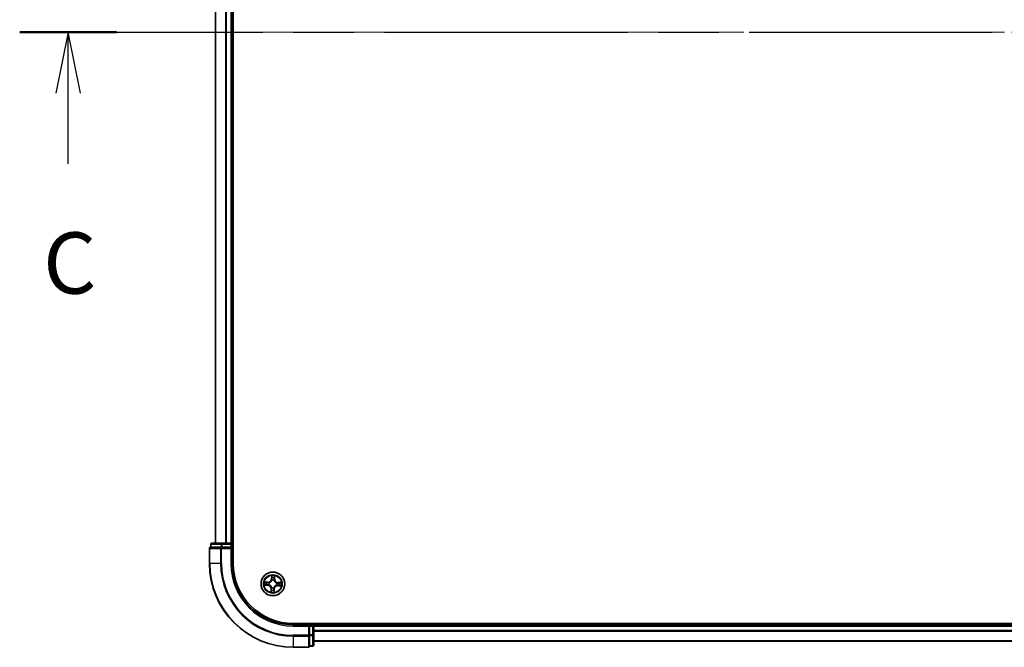
# Model space of a CAD drawing. Units: millimetres. Extents: x 36 to 9676, y 20 to 1706.
# Drawn here: x 1702 to 1943, y 1236 to 1390 of the extents above; entities that cross this region are included whole.
import ezdxf

# ---------------------------------------------------------------- set-up
doc = ezdxf.new("R2010")
doc.units = ezdxf.units.MM
doc.header["$LTSCALE"] = 2.5
doc.linetypes.add('CHAIN', pattern=[0.3543, 0.2362, -0.0295, 0.0591, -0.0295])
for name, color, linetype, lineweight in [('Centerline (ISO)', 131, 'Continuous', 18), ('Section Line (ISO)', 7, 'CHAIN', 25), ('Visible (ISO)', 7, 'Continuous', 35), ('Visible Narrow (ISO)', 7, 'Continuous', 25)]:
    doc.layers.add(name, color=color, linetype=linetype, lineweight=lineweight)
doc.styles.add('Note Text (TK)', font='MS PGothic.ttf')

# ---------------------------------------------------------------- blocks, each defined once
blk = doc.blocks.new('2dTransSection2')
at = {"layer": 'Section Line (ISO)', "linetype": 'CHAIN', "ltscale": 16.795116}
blk.add_line((127.514, 235.794), (214.772, 235.794), dxfattribs=at)
at = {"layer": 'Section Line (ISO)', "linetype": 'Continuous', "lineweight": 50}
blk.add_line((127.514, 235.794), (131.465, 235.794), dxfattribs=at)
at = {"layer": 'Section Line (ISO)', "linetype": 'Continuous'}
for p, q in [((129.49, 235.794), (128.99, 233.294)), ((129.49, 233.294), (129.49, 235.794)), ((129.99, 233.294), (129.49, 235.794)), ((129.49, 230.418), (129.49, 233.294))]:
    blk.add_line(p, q, dxfattribs=at)
at = {"layer": 'Section Line (ISO)', "insert": (128.471, 224.345), "char_height": 2.5, "attachment_point": 7, "style": 'Note Text (TK)'}
blk.add_mtext('C', dxfattribs=at)

msp = doc.modelspace()

# ---------------------------------------------------------------- linework, layer by layer
at = {"layer": 'Centerline (ISO)', "linetype": 'CHAIN', "ltscale": 23.990969}
msp.add_line((1737.442, 1386.7629), (2190.161, 1386.7629), dxfattribs=at)
at = {"layer": 'Visible (ISO)'}
for p, q in [((1754.1015, 1256.7629), (1754.1015, 1516.7629)), ((1749.8015, 1511.7629), (1749.8015, 1261.7629)), ((1753.8015, 1261.7629), (1753.8015, 1511.7629)), ((1748.3015, 1260.4629), (1748.3015, 1256.7629)), ((1748.6015, 1261.4629), (1748.6015, 1260.7629)), ((1748.6728, 1260.7629), (1748.6015, 1260.7629)), ((1748.6728, 1260.7629), (1751.1506, 1260.7629)), ((1751.3793, 1261.7629), (1748.9015, 1261.7629)), ((1751.2404, 1260.7629), (1751.1506, 1260.7629)), ((1751.3793, 1260.7629), (1751.2404, 1260.7629)), ((1753.5015, 1261.7629), (1751.3793, 1261.7629)), ((1751.3793, 1260.7629), (1753.5015, 1260.7629)), ((1753.8015, 1261.7629), (1753.5015, 1261.7629)), ((1753.5015, 1260.4629), (1753.8015, 1260.7629)), ((1753.8015, 1260.7629), (1753.5015, 1260.7629)), ((1754.1015, 1261.7629), (1753.8015, 1261.7629)), ((1753.8015, 1260.7629), (1753.8015, 1261.4629)), ((1753.8015, 1256.7629), (1753.8015, 1260.7629)), ((2158.8015, 1242.0629), (1768.8015, 1242.0629)), ((1772.8015, 1241.7629), (1768.8015, 1241.7629)), ((1772.8015, 1241.7629), (1772.5015, 1241.4629)), ((1773.5015, 1241.7629), (1772.8015, 1241.7629)), ((1772.8015, 1241.4629), (1772.8015, 1241.7629)), ((1772.8015, 1241.4629), (1772.8015, 1239.3407)), ((1773.8015, 1241.7629), (1773.8015, 1242.0629)), ((1773.8015, 1241.4629), (1773.8015, 1241.7629)), ((2153.8015, 1241.7629), (1773.8015, 1241.7629)), ((1773.8015, 1239.3407), (1773.8015, 1241.4629)), ((1772.8015, 1239.2018), (1772.8015, 1239.3407)), ((1772.8015, 1239.1119), (1772.8015, 1239.2018)), ((1772.8015, 1239.1119), (1772.8015, 1236.6341)), ((1773.8015, 1236.8629), (1773.8015, 1239.3407)), ((1772.8015, 1236.5629), (1772.8015, 1236.6341)), ((1772.8015, 1236.5629), (1773.5015, 1236.5629)), ((1773.8015, 1237.7629), (2153.8015, 1237.7629)), ((1768.8015, 1236.2629), (1772.5015, 1236.2629))]:
    msp.add_line(p, q, dxfattribs=at)
msp.add_circle((1763.8015, 1251.7629), 2.9, dxfattribs=at)
for centre, radius, start, end in [((1748.6015, 1260.4629), 0.3, 90, 180), ((1748.9015, 1261.4629), 0.3, 90, 180), ((1753.5015, 1261.4629), 0.3, 0, 90), ((1768.8015, 1256.7629), 20.5, 180, 270), ((1768.8015, 1256.7629), 15, 180, 270), ((1768.8015, 1256.7629), 14.7, 180, 270), ((1773.5015, 1241.4629), 0.3, 0, 90), ((1772.5015, 1236.5629), 0.3, 270, 0), ((1773.5015, 1236.8629), 0.3, 270, 0)]:
    msp.add_arc(centre, radius, start, end, dxfattribs=at)
at = {"layer": 'Visible Narrow (ISO)'}
for p, q in [((1749.8711, 1261.7629), (1749.8711, 1511.7629)), ((1752.2116, 1511.7629), (1752.2116, 1261.7629)), ((1752.442, 1261.7629), (1752.442, 1511.7629)), ((1753.5015, 1511.7629), (1753.5015, 1261.7629)), ((1748.3728, 1260.4629), (1748.3015, 1260.4629)), ((1748.3728, 1256.7629), (1748.3728, 1260.4629)), ((1748.3728, 1260.4629), (1751.0117, 1260.4629)), ((1748.6728, 1261.4629), (1748.6015, 1261.4629)), ((1748.6728, 1261.4629), (1751.1506, 1261.4629)), ((1748.6728, 1260.7629), (1748.6728, 1261.4629)), ((1751.0117, 1260.4629), (1751.0117, 1256.7629)), ((1751.2404, 1260.4629), (1751.0117, 1260.4629)), ((1751.3793, 1261.4629), (1751.1506, 1261.4629)), ((1751.1506, 1261.4629), (1751.1506, 1260.7629)), ((1751.2404, 1260.4629), (1751.2404, 1260.7629)), ((1751.2404, 1256.7629), (1751.2404, 1260.4629)), ((1751.2404, 1260.4629), (1753.5015, 1260.4629)), ((1751.3793, 1261.4629), (1751.3793, 1261.7629)), ((1751.3793, 1261.4629), (1753.5015, 1261.4629)), ((1751.3793, 1260.7629), (1751.3793, 1261.4629)), ((1753.5015, 1261.4629), (1753.5015, 1261.7629)), ((1753.5015, 1261.4629), (1753.8015, 1261.4629)), ((1753.5015, 1261.4629), (1753.5015, 1260.7629)), ((1753.5015, 1260.4629), (1753.5015, 1256.7629)), ((1753.8015, 1261.4629), (1754.1015, 1261.4629)), ((1748.3728, 1256.7629), (1748.3015, 1256.7629)), ((1751.0117, 1256.7629), (1748.3728, 1256.7629)), ((1751.0117, 1256.7629), (1751.2404, 1256.7629)), ((1753.5015, 1256.7629), (1753.8015, 1256.7629)), ((1763.4831, 1253.7982), (1763.4418, 1253.0196)), ((1763.4916, 1253.017), (1763.5175, 1253.5064)), ((1764.2084, 1253.4819), (1764.1996, 1252.9919)), ((1764.2494, 1252.991), (1764.2635, 1253.7705)), ((1761.7662, 1251.4444), (1762.5448, 1251.4032)), ((1762.5734, 1252.2108), (1761.7939, 1252.2248)), ((1762.5474, 1251.4529), (1762.058, 1251.4788)), ((1762.0825, 1252.1698), (1762.5726, 1252.161)), ((1762.5474, 1251.4529), (1762.5448, 1251.4032)), ((1762.5474, 1251.4529), (1762.5513, 1251.5255)), ((1762.5726, 1252.161), (1762.5712, 1252.0883)), ((1762.5726, 1252.161), (1762.5734, 1252.2108)), ((1762.8773, 1251.5544), (1762.8565, 1251.5497)), ((1762.874, 1252.0425), (1762.8944, 1252.0363)), ((1763.4916, 1253.017), (1763.4418, 1253.0196)), ((1763.4916, 1253.017), (1763.5641, 1253.0131)), ((1763.5219, 1250.8353), (1763.5281, 1250.8557)), ((1763.5931, 1252.6871), (1763.5884, 1252.7079)), ((1764.01, 1250.8386), (1764.0147, 1250.8178)), ((1764.0811, 1252.6905), (1764.075, 1252.6701)), ((1764.1996, 1252.9919), (1764.127, 1252.9932)), ((1764.1996, 1252.9919), (1764.2494, 1252.991)), ((1764.7291, 1251.4833), (1764.7087, 1251.4894)), ((1764.7258, 1251.9713), (1764.7466, 1251.976)), ((1765.0305, 1251.3648), (1765.0296, 1251.315)), ((1765.0296, 1251.315), (1765.8091, 1251.301)), ((1765.0305, 1251.3648), (1765.0318, 1251.4374)), ((1765.5206, 1251.356), (1765.0305, 1251.3648)), ((1765.0556, 1252.0729), (1765.0518, 1252.0003)), ((1765.0556, 1252.0729), (1765.0583, 1252.1226)), ((1765.0556, 1252.0729), (1765.5451, 1252.0469)), ((1765.8368, 1252.0814), (1765.0583, 1252.1226)), ((1763.3537, 1250.5348), (1763.3396, 1249.7553)), ((1763.4035, 1250.5339), (1763.3537, 1250.5348)), ((1763.3946, 1250.0438), (1763.4035, 1250.5339)), ((1763.4035, 1250.5339), (1763.4761, 1250.5326)), ((1764.1115, 1250.5088), (1764.039, 1250.5126)), ((1764.1115, 1250.5088), (1764.0856, 1250.0193)), ((1764.1115, 1250.5088), (1764.1612, 1250.5061)), ((1764.12, 1249.7276), (1764.1612, 1250.5061)), ((1768.8015, 1241.4629), (1768.8015, 1241.7629)), ((1768.8015, 1241.4629), (1772.5015, 1241.4629)), ((1772.5015, 1241.4629), (1772.5015, 1239.2018)), ((1772.8015, 1241.4629), (1773.5015, 1241.4629)), ((1773.5015, 1242.0629), (1773.5015, 1241.7629)), ((1773.5015, 1241.7629), (1773.5015, 1241.4629)), ((1773.5015, 1241.4629), (1773.5015, 1239.3407)), ((1773.8015, 1241.4629), (1773.5015, 1241.4629)), ((1773.8015, 1241.4629), (2153.8015, 1241.4629)), ((1772.5015, 1239.2018), (1768.8015, 1239.2018)), ((1768.8015, 1238.973), (1768.8015, 1239.2018)), ((1768.8015, 1238.973), (1772.5015, 1238.973)), ((1768.8015, 1238.973), (1768.8015, 1236.3341)), ((1772.8015, 1239.2018), (1772.5015, 1239.2018)), ((1772.5015, 1238.973), (1772.5015, 1239.2018)), ((1772.5015, 1238.973), (1772.5015, 1236.3341)), ((1773.5015, 1239.3407), (1772.8015, 1239.3407)), ((1772.8015, 1239.1119), (1773.5015, 1239.1119)), ((1773.8015, 1239.3407), (1773.5015, 1239.3407)), ((1773.5015, 1239.1119), (1773.5015, 1239.3407)), ((1773.5015, 1239.1119), (1773.5015, 1236.6341)), ((2153.8015, 1240.4034), (1773.8015, 1240.4034)), ((1773.8015, 1240.1729), (2153.8015, 1240.1729)), ((1772.5015, 1236.3341), (1768.8015, 1236.3341)), ((1768.8015, 1236.3341), (1768.8015, 1236.2629)), ((1772.5015, 1236.2629), (1772.5015, 1236.3341)), ((1773.5015, 1236.6341), (1772.8015, 1236.6341)), ((1773.5015, 1236.5629), (1773.5015, 1236.6341)), ((2153.8015, 1237.8324), (1773.8015, 1237.8324))]:
    msp.add_line(p, q, dxfattribs=at)
for radius in [2.8677, 2.3092, 2.1415]:
    msp.add_circle((1763.8015, 1251.7629), radius, dxfattribs=at)
for centre, radius, start, end in [((1768.8015, 1256.7629), 20.4288, 180, 270), ((1768.8015, 1256.7629), 17.7899, 180, 270), ((1768.8015, 1256.7629), 17.5611, 180, 270), ((1768.8015, 1256.7629), 15.3, 180, 270), ((1763.8015, 1251.7629), 2.0601, 77.042389, 98.893226), ((1763.8015, 1251.7629), 1.6122, 77.660286, 98.275328), ((1763.8015, 1251.7629), 2.0601, 167.042389, 188.893226), ((1763.8015, 1251.7629), 1.6122, 167.660286, 188.275328), ((1762.4996, 1250.5502), 0.8542, 358.967807, 86.967807), ((1762.4996, 1250.5502), 0.904, 358.967807, 86.967807), ((1762.5888, 1253.0648), 0.904, 268.967807, 356.967807), ((1762.5888, 1253.0648), 0.8542, 268.967807, 356.967807), ((1763.8015, 1251.7629), 0.9688, 163.225851, 192.709763), ((1763.8015, 1251.7629), 0.9475, 163.225851, 192.709763), ((1763.8015, 1251.7629), 0.9688, 253.225851, 282.709763), ((1763.8015, 1251.7629), 0.9475, 253.225851, 282.709763), ((1763.8015, 1251.7629), 0.9688, 73.225851, 102.709763), ((1763.8015, 1251.7629), 0.9475, 73.225851, 102.709763), ((1765.0142, 1250.461), 0.904, 88.967807, 176.967807), ((1765.0142, 1250.461), 0.8542, 88.967807, 176.967807), ((1765.1035, 1252.9756), 0.904, 178.967807, 266.967807), ((1765.1035, 1252.9756), 0.8542, 178.967807, 266.967807), ((1763.8015, 1251.7629), 0.9475, 343.225851, 12.709763), ((1763.8015, 1251.7629), 0.9688, 343.225851, 12.709763), ((1763.8015, 1251.7629), 1.6122, 347.660286, 8.275328), ((1763.8015, 1251.7629), 2.0601, 347.042389, 8.893226), ((1763.8015, 1251.7629), 2.0601, 257.042389, 278.893226), ((1763.8015, 1251.7629), 1.6122, 257.660286, 278.275328)]:
    msp.add_arc(centre, radius, start, end, dxfattribs=at)
for centre, major_axis, ratio, start_param, end_param in [((1748.6015, 1260.4629), (0, 0.3), 0.76250914, 0, 1.57079633), ((1748.9015, 1261.4629), (0, 0.3), 0.76250914, 0, 1.57079633), ((1751.2404, 1260.4629), (0, 0.3), 0.76250914, 0, 1.57079633), ((1751.3793, 1261.4629), (0, 0.3), 0.76250914, 0, 1.57079633), ((1763.5672, 1253.5038), (-0.05, -0.0002), 0.54850665, 4.7835784, 6.17876057), ((1763.5759, 1253.3139), (-0.0496, -0.0062), 0.89574018, 4.73044269, 6.08586581), ((1764.1365, 1253.2941), (0.0491, -0.0097), 0.89574018, 0.19731949, 1.55274262), ((1764.1586, 1253.4828), (0.0499, -0.0038), 0.54850665, 0.10442473, 1.4996069), ((1762.0606, 1251.5286), (0.0002, -0.05), 0.54850665, 4.7835784, 6.17876057), ((1762.0816, 1252.12), (0.0038, 0.0499), 0.54850665, 0.10442473, 1.4996069), ((1762.2505, 1251.5373), (0.0062, -0.0496), 0.89574018, 4.73044269, 6.08586581), ((1762.2704, 1252.0978), (0.0097, 0.0491), 0.89574018, 0.19731949, 1.55274262), ((1762.5539, 1251.5752), (0.0062, -0.0496), 0.89572054, 4.73483766, 6.08588361), ((1762.5703, 1252.0385), (0.0097, 0.0491), 0.89572054, 0.1973017, 1.54834765), ((1762.9002, 1251.5596), (-0.0108, -0.0488), 0.87684642, 5.10328313, 6.10089396), ((1762.9002, 1251.5596), (-0.0166, -0.0472), 0.41070123, 4.96449783, 6.18744952), ((1762.9168, 1252.0296), (-0.0073, 0.0495), 0.87684641, 0.18229136, 1.17990219), ((1762.9168, 1252.0296), (-0.0132, 0.0482), 0.41070123, 0.09573579, 1.31868747), ((1763.5349, 1250.8782), (-0.0495, -0.0073), 0.87684641, 0.18229136, 1.17990219), ((1763.5349, 1250.8782), (-0.0482, -0.0132), 0.41070123, 0.09573579, 1.31868747), ((1763.5982, 1252.6643), (-0.0488, 0.0108), 0.87684642, 5.10328313, 6.10089396), ((1763.5982, 1252.6643), (-0.0472, 0.0166), 0.41070123, 4.96449783, 6.18744952), ((1763.6138, 1253.0105), (-0.0496, -0.0062), 0.89572054, 4.73483766, 6.08588361), ((1764.0048, 1250.8615), (0.0472, -0.0166), 0.41070123, 4.96449783, 6.18744952), ((1764.0048, 1250.8615), (0.0488, -0.0108), 0.87684642, 5.10328313, 6.10089396), ((1764.0682, 1252.6476), (0.0482, 0.0132), 0.41070123, 0.09573579, 1.31868747), ((1764.0682, 1252.6476), (0.0495, 0.0073), 0.87684641, 0.18229136, 1.17990219), ((1764.0772, 1252.9941), (0.0491, -0.0097), 0.89572054, 0.1973017, 1.54834765), ((1764.6862, 1251.4962), (0.0132, -0.0482), 0.41070123, 0.09573579, 1.31868747), ((1764.6862, 1251.4962), (0.0073, -0.0495), 0.87684641, 0.18229136, 1.17990219), ((1764.7029, 1251.9662), (0.0108, 0.0488), 0.87684642, 5.10328313, 6.10089396), ((1764.7029, 1251.9662), (0.0166, 0.0472), 0.41070123, 4.96449783, 6.18744952), ((1765.0327, 1251.4872), (-0.0097, -0.0491), 0.89572054, 0.1973017, 1.54834765), ((1765.0492, 1251.9506), (-0.0062, 0.0496), 0.89572054, 4.73483766, 6.08588361), ((1765.3327, 1251.4279), (-0.0097, -0.0491), 0.89574018, 0.19731949, 1.55274262), ((1765.3526, 1251.9885), (-0.0062, 0.0496), 0.89574018, 4.73044269, 6.08586581), ((1765.5215, 1251.4058), (-0.0038, -0.0499), 0.54850665, 0.10442473, 1.4996069), ((1765.5425, 1251.9972), (-0.0002, 0.05), 0.54850665, 4.7835784, 6.17876057), ((1763.4444, 1250.0429), (-0.0499, 0.0038), 0.54850665, 0.10442473, 1.4996069), ((1763.4666, 1250.2317), (-0.0491, 0.0097), 0.89574018, 0.19731949, 1.55274262), ((1763.5259, 1250.5317), (-0.0491, 0.0097), 0.89572054, 0.1973017, 1.54834765), ((1763.9892, 1250.5152), (0.0496, 0.0062), 0.89572054, 4.73483766, 6.08588361), ((1764.0271, 1250.2118), (0.0496, 0.0062), 0.89574018, 4.73044269, 6.08586581), ((1764.0358, 1250.022), (0.05, 0.0002), 0.54850665, 4.7835784, 6.17876057), ((1772.5015, 1239.2018), (0.3, 0), 0.76250914, 4.71238898, 6.28318531), ((1773.5015, 1239.3407), (0.3, 0), 0.76250914, 4.71238898, 6.28318531), ((1772.5015, 1236.5629), (0.3, 0), 0.76250914, 4.71238898, 6.28318531), ((1773.5015, 1236.8629), (0.3, 0), 0.76250914, 4.71238898, 6.28318531)]:
    msp.add_ellipse(centre, major_axis=major_axis, ratio=ratio, start_param=start_param, end_param=end_param, dxfattribs=at)
for points, knots in [([(1763.5635, 1253.5311), (1763.5637, 1253.5462), (1763.5622, 1253.5618), (1763.5551, 1253.603), (1763.5479, 1253.6289), (1763.5315, 1253.6782), (1763.5227, 1253.7015), (1763.5036, 1253.7494), (1763.4933, 1253.7739), (1763.4831, 1253.7982)], [0, 0, 0, 0, 0.0059340385, 0.0059340385, 0.0154285, 0.0154285, 0.0237449879, 0.0237449879, 0.0323943032, 0.0323943032, 0.0323943032, 0.0323943032]), ([(1763.4831, 1253.7982), (1763.4877, 1253.7717), (1763.4923, 1253.745), (1763.5008, 1253.6927), (1763.5047, 1253.6672), (1763.5118, 1253.6134), (1763.5149, 1253.5851), (1763.5175, 1253.54), (1763.5179, 1253.523), (1763.5175, 1253.5064)], [-0.0323943032, -0.0323943032, -0.0323943032, -0.0323943032, -0.0237449879, -0.0237449879, -0.0154285, -0.0154285, -0.0059340385, -0.0059340385, 0, 0, 0, 0]), ([(1763.5175, 1253.5064), (1763.5177, 1253.466), (1763.5185, 1253.4292), (1763.5214, 1253.3651), (1763.5235, 1253.3379), (1763.5262, 1253.3166)], [0, 0, 0, 0, 0.014491423, 0.014491423, 0.0289828459, 0.0289828459, 0.0289828459, 0.0289828459]), ([(1763.5262, 1253.3166), (1763.5325, 1253.266), (1763.5388, 1253.2154), (1763.5515, 1253.1143), (1763.5578, 1253.0637), (1763.5641, 1253.0131)], [0, 0, 0, 0, 0.0343899271, 0.0343899271, 0.0687798542, 0.0687798542, 0.0687798542, 0.0687798542]), ([(1763.5695, 1253.3583), (1763.5671, 1253.3777), (1763.5654, 1253.4024), (1763.5635, 1253.4607), (1763.5632, 1253.4943), (1763.5635, 1253.5311)], [-0.0289828459, -0.0289828459, -0.0289828459, -0.0289828459, -0.014491423, -0.014491423, 0, 0, 0, 0]), ([(1763.6072, 1253.0548), (1763.6009, 1253.1054), (1763.5946, 1253.156), (1763.5821, 1253.2571), (1763.5758, 1253.3077), (1763.5695, 1253.3583)], [-0.0687798542, -0.0687798542, -0.0687798542, -0.0687798542, -0.0343899271, -0.0343899271, 0, 0, 0, 0]), ([(1764.1461, 1253.3378), (1764.1362, 1253.2878), (1764.1264, 1253.2378), (1764.1067, 1253.1378), (1764.0968, 1253.0878), (1764.087, 1253.0378)], [-0.0687798542, -0.0687798542, -0.0687798542, -0.0687798542, -0.0343899271, -0.0343899271, 0, 0, 0, 0]), ([(1764.127, 1252.9932), (1764.1369, 1253.0432), (1764.1468, 1253.0932), (1764.1665, 1253.1932), (1764.1764, 1253.2432), (1764.1863, 1253.2932)], [0, 0, 0, 0, 0.0343899271, 0.0343899271, 0.0687798542, 0.0687798542, 0.0687798542, 0.0687798542]), ([(1764.1643, 1253.5098), (1764.162, 1253.4733), (1764.1594, 1253.44), (1764.1533, 1253.3819), (1764.1498, 1253.3571), (1764.1461, 1253.3378)], [-0.0289828459, -0.0289828459, -0.0289828459, -0.0289828459, -0.0145850634, -0.0145850634, 0, 0, 0, 0]), ([(1764.2635, 1253.7705), (1764.249, 1253.7418), (1764.2343, 1253.7129), (1764.2034, 1253.6474), (1764.1878, 1253.6112), (1764.1703, 1253.5532), (1764.1655, 1253.5311), (1764.1643, 1253.5098)], [-0.0003383294, -0.0003383294, -0.0003383294, -0.0003383294, 0.0102009359, 0.0102009359, 0.0236501899, 0.0236501899, 0.0320559737, 0.0320559737, 0.0320559737, 0.0320559737]), ([(1764.1863, 1253.2932), (1764.1905, 1253.3144), (1764.1945, 1253.3415), (1764.202, 1253.4054), (1764.2054, 1253.4419), (1764.2084, 1253.4819)], [0, 0, 0, 0, 0.0145850634, 0.0145850634, 0.0289828459, 0.0289828459, 0.0289828459, 0.0289828459]), ([(1764.2084, 1253.4819), (1764.2095, 1253.5053), (1764.2124, 1253.5296), (1764.2223, 1253.5937), (1764.2308, 1253.6339), (1764.2476, 1253.7065), (1764.2556, 1253.7387), (1764.2635, 1253.7705)], [-0.0320559737, -0.0320559737, -0.0320559737, -0.0320559737, -0.0236501899, -0.0236501899, -0.0102009359, -0.0102009359, 0.0003383294, 0.0003383294, 0.0003383294, 0.0003383294]), ([(1762.0333, 1251.5249), (1762.0182, 1251.5251), (1762.0027, 1251.5235), (1761.9614, 1251.5165), (1761.9355, 1251.5092), (1761.8862, 1251.4928), (1761.8629, 1251.484), (1761.815, 1251.4649), (1761.7905, 1251.4546), (1761.7662, 1251.4444)], [0, 0, 0, 0, 0.0059340385, 0.0059340385, 0.0154285, 0.0154285, 0.0237449879, 0.0237449879, 0.0323943032, 0.0323943032, 0.0323943032, 0.0323943032]), ([(1761.7662, 1251.4444), (1761.7927, 1251.449), (1761.8194, 1251.4536), (1761.8717, 1251.4622), (1761.8972, 1251.4661), (1761.951, 1251.4732), (1761.9793, 1251.4762), (1762.0244, 1251.4788), (1762.0415, 1251.4792), (1762.058, 1251.4788)], [-0.0323943032, -0.0323943032, -0.0323943032, -0.0323943032, -0.0237449879, -0.0237449879, -0.0154285, -0.0154285, -0.0059340385, -0.0059340385, 0, 0, 0, 0]), ([(1762.0825, 1252.1698), (1762.0591, 1252.1709), (1762.0348, 1252.1737), (1761.9707, 1252.1836), (1761.9306, 1252.1921), (1761.8579, 1252.209), (1761.8257, 1252.2169), (1761.7939, 1252.2248)], [-0.0320559737, -0.0320559737, -0.0320559737, -0.0320559737, -0.0236501899, -0.0236501899, -0.0102009359, -0.0102009359, 0.0003383294, 0.0003383294, 0.0003383294, 0.0003383294]), ([(1761.7939, 1252.2248), (1761.8226, 1252.2103), (1761.8515, 1252.1957), (1761.917, 1252.1647), (1761.9532, 1252.1491), (1762.0112, 1252.1316), (1762.0333, 1252.1269), (1762.0546, 1252.1256)], [-0.0003383294, -0.0003383294, -0.0003383294, -0.0003383294, 0.0102009359, 0.0102009359, 0.0236501899, 0.0236501899, 0.0320559737, 0.0320559737, 0.0320559737, 0.0320559737]), ([(1762.2061, 1251.5308), (1762.1868, 1251.5285), (1762.162, 1251.5268), (1762.1037, 1251.5248), (1762.0701, 1251.5245), (1762.0333, 1251.5249)], [-0.0289828459, -0.0289828459, -0.0289828459, -0.0289828459, -0.014491423, -0.014491423, 0, 0, 0, 0]), ([(1762.0546, 1252.1256), (1762.0911, 1252.1234), (1762.1244, 1252.1207), (1762.1826, 1252.1146), (1762.2073, 1252.1112), (1762.2266, 1252.1074)], [-0.0289828459, -0.0289828459, -0.0289828459, -0.0289828459, -0.0145850634, -0.0145850634, 0, 0, 0, 0]), ([(1762.058, 1251.4788), (1762.0984, 1251.479), (1762.1353, 1251.4799), (1762.1993, 1251.4828), (1762.2265, 1251.4849), (1762.2478, 1251.4875)], [0, 0, 0, 0, 0.014491423, 0.014491423, 0.0289828459, 0.0289828459, 0.0289828459, 0.0289828459]), ([(1762.2713, 1252.1476), (1762.2501, 1252.1518), (1762.2229, 1252.1559), (1762.159, 1252.1633), (1762.1225, 1252.1668), (1762.0825, 1252.1698)], [0, 0, 0, 0, 0.0145850634, 0.0145850634, 0.0289828459, 0.0289828459, 0.0289828459, 0.0289828459]), ([(1762.5096, 1251.5685), (1762.459, 1251.5623), (1762.4085, 1251.556), (1762.3073, 1251.5434), (1762.2567, 1251.5371), (1762.2061, 1251.5308)], [-0.0687798542, -0.0687798542, -0.0687798542, -0.0687798542, -0.0343899271, -0.0343899271, 0, 0, 0, 0]), ([(1762.2266, 1252.1074), (1762.2766, 1252.0976), (1762.3266, 1252.0877), (1762.4266, 1252.068), (1762.4766, 1252.0582), (1762.5266, 1252.0483)], [-0.0687798542, -0.0687798542, -0.0687798542, -0.0687798542, -0.0343899271, -0.0343899271, 0, 0, 0, 0]), ([(1762.2478, 1251.4875), (1762.2984, 1251.4939), (1762.349, 1251.5002), (1762.4501, 1251.5128), (1762.5007, 1251.5191), (1762.5513, 1251.5255)], [0, 0, 0, 0, 0.0343899271, 0.0343899271, 0.0687798542, 0.0687798542, 0.0687798542, 0.0687798542]), ([(1762.5712, 1252.0883), (1762.5212, 1252.0982), (1762.4712, 1252.1081), (1762.3712, 1252.1279), (1762.3213, 1252.1378), (1762.2713, 1252.1476)], [0, 0, 0, 0, 0.0343899271, 0.0343899271, 0.0687798542, 0.0687798542, 0.0687798542, 0.0687798542]), ([(1762.8565, 1251.5497), (1762.8135, 1251.5601), (1762.7714, 1251.567), (1762.6551, 1251.5787), (1762.5819, 1251.5775), (1762.5096, 1251.5685)], [-0.0764653604, -0.0764653604, -0.0764653604, -0.0764653604, -0.0491206273, -0.0491206273, 0, 0, 0, 0]), ([(1762.5266, 1252.0483), (1762.5981, 1252.0343), (1762.671, 1252.0278), (1762.7879, 1252.0313), (1762.8304, 1252.0352), (1762.874, 1252.0425)], [-0.0982412545, -0.0982412545, -0.0982412545, -0.0982412545, -0.0491206273, -0.0491206273, -0.0217758941, -0.0217758941, -0.0217758941, -0.0217758941]), ([(1762.5513, 1251.5255), (1762.62, 1251.5347), (1762.6898, 1251.5368), (1762.8007, 1251.5277), (1762.8409, 1251.522), (1762.8818, 1251.5133)], [0, 0, 0, 0, 0.0491206273, 0.0491206273, 0.0764653604, 0.0764653604, 0.0764653604, 0.0764653604]), ([(1762.9018, 1252.077), (1762.8603, 1252.0712), (1762.8199, 1252.0684), (1762.7087, 1252.0672), (1762.6392, 1252.0743), (1762.5712, 1252.0883)], [0.0217758941, 0.0217758941, 0.0217758941, 0.0217758941, 0.0491206273, 0.0491206273, 0.0982412545, 0.0982412545, 0.0982412545, 0.0982412545]), ([(1763.5281, 1250.8557), (1763.5235, 1250.8718), (1763.5185, 1250.8878), (1763.4854, 1250.9851), (1763.4465, 1251.0656), (1763.3631, 1251.1913), (1763.3261, 1251.2383), (1763.2853, 1251.282), (1763.2446, 1251.3258), (1763.2003, 1251.366), (1763.0808, 1251.4582), (1763.0033, 1251.5026), (1762.9086, 1251.5426), (1762.893, 1251.5487), (1762.8773, 1251.5544)], [-0.174866013, -0.174866013, -0.174866013, -0.174866013, -0.16940495, -0.16940495, -0.141674077, -0.141674077, -0.124342281, -0.124342281, -0.124342281, -0.107010485, -0.107010485, -0.079279611, -0.079279611, -0.073818549, -0.073818549, -0.073818549, -0.073818549]), ([(1762.8818, 1251.5133), (1762.8967, 1251.5081), (1762.9116, 1251.5025), (1763.0016, 1251.466), (1763.0752, 1251.4255), (1763.1873, 1251.3413), (1763.2285, 1251.3044), (1763.266, 1251.2641), (1763.3036, 1251.2237), (1763.3375, 1251.18), (1763.4135, 1251.0623), (1763.4487, 1250.986), (1763.4787, 1250.8937), (1763.4832, 1250.8784), (1763.4874, 1250.8631)], [0.073818549, 0.073818549, 0.073818549, 0.073818549, 0.079279611, 0.079279611, 0.107010485, 0.107010485, 0.124342281, 0.124342281, 0.124342281, 0.141674077, 0.141674077, 0.16940495, 0.16940495, 0.174866013, 0.174866013, 0.174866013, 0.174866013]), ([(1762.8944, 1252.0363), (1762.9104, 1252.0409), (1762.9265, 1252.0459), (1763.0237, 1252.079), (1763.1043, 1252.1179), (1763.23, 1252.2014), (1763.277, 1252.2384), (1763.3207, 1252.2791), (1763.3644, 1252.3198), (1763.4047, 1252.3641), (1763.4968, 1252.4836), (1763.5413, 1252.5612), (1763.5812, 1252.6558), (1763.5874, 1252.6715), (1763.5931, 1252.6871)], [-0.174866013, -0.174866013, -0.174866013, -0.174866013, -0.16940495, -0.16940495, -0.141674077, -0.141674077, -0.124342281, -0.124342281, -0.124342281, -0.107010485, -0.107010485, -0.079279611, -0.079279611, -0.073818549, -0.073818549, -0.073818549, -0.073818549]), ([(1763.5519, 1252.6826), (1763.5467, 1252.6677), (1763.5411, 1252.6528), (1763.5047, 1252.5628), (1763.4642, 1252.4892), (1763.38, 1252.3772), (1763.3431, 1252.336), (1763.3027, 1252.2984), (1763.2624, 1252.2608), (1763.2187, 1252.2269), (1763.1009, 1252.1509), (1763.0247, 1252.1157), (1762.9323, 1252.0857), (1762.9171, 1252.0812), (1762.9018, 1252.077)], [0.073818549, 0.073818549, 0.073818549, 0.073818549, 0.079279611, 0.079279611, 0.107010485, 0.107010485, 0.124342281, 0.124342281, 0.124342281, 0.141674077, 0.141674077, 0.16940495, 0.16940495, 0.174866013, 0.174866013, 0.174866013, 0.174866013]), ([(1763.4874, 1250.8631), (1763.4932, 1250.8217), (1763.496, 1250.7813), (1763.4972, 1250.67), (1763.4901, 1250.6005), (1763.4761, 1250.5326)], [0.0217758941, 0.0217758941, 0.0217758941, 0.0217758941, 0.0491206273, 0.0491206273, 0.0982412545, 0.0982412545, 0.0982412545, 0.0982412545]), ([(1763.5161, 1250.488), (1763.5302, 1250.5594), (1763.5366, 1250.6324), (1763.5331, 1250.7492), (1763.5292, 1250.7917), (1763.5219, 1250.8353)], [-0.0982412545, -0.0982412545, -0.0982412545, -0.0982412545, -0.0491206273, -0.0491206273, -0.0217758941, -0.0217758941, -0.0217758941, -0.0217758941]), ([(1763.5641, 1253.0131), (1763.5733, 1252.9444), (1763.5754, 1252.8746), (1763.5664, 1252.7637), (1763.5607, 1252.7236), (1763.5519, 1252.6826)], [0, 0, 0, 0, 0.0491206273, 0.0491206273, 0.0764653604, 0.0764653604, 0.0764653604, 0.0764653604]), ([(1763.5884, 1252.7079), (1763.5987, 1252.7509), (1763.6057, 1252.793), (1763.6174, 1252.9093), (1763.6161, 1252.9826), (1763.6072, 1253.0548)], [-0.0764653604, -0.0764653604, -0.0764653604, -0.0764653604, -0.0491206273, -0.0491206273, 0, 0, 0, 0]), ([(1764.0147, 1250.8178), (1764.0043, 1250.7748), (1763.9974, 1250.7328), (1763.9857, 1250.6164), (1763.9869, 1250.5432), (1763.9959, 1250.471)], [-0.0764653604, -0.0764653604, -0.0764653604, -0.0764653604, -0.0491206273, -0.0491206273, 0, 0, 0, 0]), ([(1764.7087, 1251.4894), (1764.6926, 1251.4848), (1764.6766, 1251.4798), (1764.5794, 1251.4467), (1764.4988, 1251.4079), (1764.3731, 1251.3244), (1764.3261, 1251.2874), (1764.2824, 1251.2467), (1764.2386, 1251.2059), (1764.1984, 1251.1617), (1764.1062, 1251.0422), (1764.0618, 1250.9646), (1764.0219, 1250.87), (1764.0157, 1250.8543), (1764.01, 1250.8386)], [-0.174866013, -0.174866013, -0.174866013, -0.174866013, -0.16940495, -0.16940495, -0.141674077, -0.141674077, -0.124342281, -0.124342281, -0.124342281, -0.107010485, -0.107010485, -0.079279611, -0.079279611, -0.073818549, -0.073818549, -0.073818549, -0.073818549]), ([(1764.039, 1250.5126), (1764.0298, 1250.5814), (1764.0277, 1250.6512), (1764.0367, 1250.7621), (1764.0424, 1250.8022), (1764.0511, 1250.8431)], [0, 0, 0, 0, 0.0491206273, 0.0491206273, 0.0764653604, 0.0764653604, 0.0764653604, 0.0764653604]), ([(1764.0511, 1250.8431), (1764.0564, 1250.8581), (1764.062, 1250.873), (1764.0984, 1250.963), (1764.1389, 1251.0365), (1764.2231, 1251.1486), (1764.26, 1251.1898), (1764.3003, 1251.2274), (1764.3407, 1251.265), (1764.3844, 1251.2988), (1764.5021, 1251.3749), (1764.5784, 1251.4101), (1764.6708, 1251.44), (1764.686, 1251.4446), (1764.7013, 1251.4487)], [0.073818549, 0.073818549, 0.073818549, 0.073818549, 0.079279611, 0.079279611, 0.107010485, 0.107010485, 0.124342281, 0.124342281, 0.124342281, 0.141674077, 0.141674077, 0.16940495, 0.16940495, 0.174866013, 0.174866013, 0.174866013, 0.174866013]), ([(1764.087, 1253.0378), (1764.0729, 1252.9663), (1764.0665, 1252.8934), (1764.0699, 1252.7765), (1764.0739, 1252.7341), (1764.0811, 1252.6905)], [-0.0982412545, -0.0982412545, -0.0982412545, -0.0982412545, -0.0491206273, -0.0491206273, -0.0217758941, -0.0217758941, -0.0217758941, -0.0217758941]), ([(1764.075, 1252.6701), (1764.0796, 1252.654), (1764.0846, 1252.6379), (1764.1177, 1252.5407), (1764.1565, 1252.4602), (1764.24, 1252.3345), (1764.277, 1252.2874), (1764.3178, 1252.2437), (1764.3585, 1252.2), (1764.4028, 1252.1597), (1764.5222, 1252.0676), (1764.5998, 1252.0231), (1764.6945, 1251.9832), (1764.7101, 1251.9771), (1764.7258, 1251.9713)], [-0.174866013, -0.174866013, -0.174866013, -0.174866013, -0.16940495, -0.16940495, -0.141674077, -0.141674077, -0.124342281, -0.124342281, -0.124342281, -0.107010485, -0.107010485, -0.079279611, -0.079279611, -0.073818549, -0.073818549, -0.073818549, -0.073818549]), ([(1764.1157, 1252.6626), (1764.1099, 1252.7041), (1764.107, 1252.7445), (1764.1059, 1252.8558), (1764.1129, 1252.9252), (1764.127, 1252.9932)], [0.0217758941, 0.0217758941, 0.0217758941, 0.0217758941, 0.0491206273, 0.0491206273, 0.0982412545, 0.0982412545, 0.0982412545, 0.0982412545]), ([(1764.7213, 1252.0125), (1764.7063, 1252.0177), (1764.6914, 1252.0233), (1764.6014, 1252.0597), (1764.5279, 1252.1002), (1764.4158, 1252.1845), (1764.3746, 1252.2213), (1764.337, 1252.2617), (1764.2994, 1252.302), (1764.2656, 1252.3457), (1764.1895, 1252.4635), (1764.1543, 1252.5397), (1764.1244, 1252.6321), (1764.1198, 1252.6473), (1764.1157, 1252.6626)], [0.073818549, 0.073818549, 0.073818549, 0.073818549, 0.079279611, 0.079279611, 0.107010485, 0.107010485, 0.124342281, 0.124342281, 0.124342281, 0.141674077, 0.141674077, 0.16940495, 0.16940495, 0.174866013, 0.174866013, 0.174866013, 0.174866013]), ([(1764.7013, 1251.4487), (1764.7427, 1251.4545), (1764.7831, 1251.4574), (1764.8944, 1251.4585), (1764.9639, 1251.4515), (1765.0318, 1251.4374)], [0.0217758941, 0.0217758941, 0.0217758941, 0.0217758941, 0.0491206273, 0.0491206273, 0.0982412545, 0.0982412545, 0.0982412545, 0.0982412545]), ([(1765.0518, 1252.0003), (1764.983, 1251.9911), (1764.9132, 1251.989), (1764.8023, 1251.998), (1764.7622, 1252.0037), (1764.7213, 1252.0125)], [0, 0, 0, 0, 0.0491206273, 0.0491206273, 0.0764653604, 0.0764653604, 0.0764653604, 0.0764653604]), ([(1765.0764, 1251.4774), (1765.005, 1251.4915), (1764.932, 1251.4979), (1764.8152, 1251.4945), (1764.7727, 1251.4906), (1764.7291, 1251.4833)], [-0.0982412545, -0.0982412545, -0.0982412545, -0.0982412545, -0.0491206273, -0.0491206273, -0.0217758941, -0.0217758941, -0.0217758941, -0.0217758941]), ([(1764.7466, 1251.976), (1764.7896, 1251.9657), (1764.8317, 1251.9588), (1764.948, 1251.947), (1765.0212, 1251.9483), (1765.0935, 1251.9572)], [-0.0764653604, -0.0764653604, -0.0764653604, -0.0764653604, -0.0491206273, -0.0491206273, 0, 0, 0, 0]), ([(1765.0318, 1251.4374), (1765.0818, 1251.4275), (1765.1318, 1251.4177), (1765.2318, 1251.3979), (1765.2818, 1251.388), (1765.3318, 1251.3781)], [0, 0, 0, 0, 0.0343899271, 0.0343899271, 0.0687798542, 0.0687798542, 0.0687798542, 0.0687798542]), ([(1765.3552, 1252.0382), (1765.3047, 1252.0319), (1765.2541, 1252.0256), (1765.153, 1252.0129), (1765.1024, 1252.0066), (1765.0518, 1252.0003)], [0, 0, 0, 0, 0.0343899271, 0.0343899271, 0.0687798542, 0.0687798542, 0.0687798542, 0.0687798542]), ([(1765.3765, 1251.4183), (1765.3265, 1251.4282), (1765.2765, 1251.4381), (1765.1765, 1251.4578), (1765.1264, 1251.4676), (1765.0764, 1251.4774)], [-0.0687798542, -0.0687798542, -0.0687798542, -0.0687798542, -0.0343899271, -0.0343899271, 0, 0, 0, 0]), ([(1765.0935, 1251.9572), (1765.144, 1251.9635), (1765.1946, 1251.9698), (1765.2958, 1251.9823), (1765.3464, 1251.9886), (1765.3969, 1251.9949)], [-0.0687798542, -0.0687798542, -0.0687798542, -0.0687798542, -0.0343899271, -0.0343899271, 0, 0, 0, 0]), ([(1765.3318, 1251.3781), (1765.353, 1251.3739), (1765.3802, 1251.3699), (1765.444, 1251.3624), (1765.4806, 1251.359), (1765.5206, 1251.356)], [0, 0, 0, 0, 0.0145850634, 0.0145850634, 0.0289828459, 0.0289828459, 0.0289828459, 0.0289828459]), ([(1765.5451, 1252.0469), (1765.5047, 1252.0467), (1765.4678, 1252.0459), (1765.4037, 1252.043), (1765.3765, 1252.0409), (1765.3552, 1252.0382)], [0, 0, 0, 0, 0.014491423, 0.014491423, 0.0289828459, 0.0289828459, 0.0289828459, 0.0289828459]), ([(1765.5485, 1251.4002), (1765.512, 1251.4024), (1765.4787, 1251.405), (1765.4205, 1251.4111), (1765.3958, 1251.4146), (1765.3765, 1251.4183)], [-0.0289828459, -0.0289828459, -0.0289828459, -0.0289828459, -0.0145850634, -0.0145850634, 0, 0, 0, 0]), ([(1765.3969, 1251.9949), (1765.4163, 1251.9973), (1765.441, 1251.999), (1765.4994, 1252.001), (1765.533, 1252.0013), (1765.5698, 1252.0009)], [-0.0289828459, -0.0289828459, -0.0289828459, -0.0289828459, -0.014491423, -0.014491423, 0, 0, 0, 0]), ([(1765.5206, 1251.356), (1765.5439, 1251.3549), (1765.5683, 1251.3521), (1765.6324, 1251.3422), (1765.6725, 1251.3336), (1765.7452, 1251.3168), (1765.7773, 1251.3088), (1765.8091, 1251.301)], [-0.0320559737, -0.0320559737, -0.0320559737, -0.0320559737, -0.0236501899, -0.0236501899, -0.0102009359, -0.0102009359, 0.0003383294, 0.0003383294, 0.0003383294, 0.0003383294]), ([(1765.8368, 1252.0814), (1765.8103, 1252.0768), (1765.7836, 1252.0721), (1765.7314, 1252.0636), (1765.7059, 1252.0597), (1765.652, 1252.0526), (1765.6237, 1252.0496), (1765.5786, 1252.047), (1765.5616, 1252.0465), (1765.5451, 1252.0469)], [-0.0323943032, -0.0323943032, -0.0323943032, -0.0323943032, -0.0237449879, -0.0237449879, -0.0154285, -0.0154285, -0.0059340385, -0.0059340385, 0, 0, 0, 0]), ([(1765.8091, 1251.301), (1765.7805, 1251.3154), (1765.7516, 1251.3301), (1765.6861, 1251.361), (1765.6499, 1251.3767), (1765.5918, 1251.3941), (1765.5698, 1251.3989), (1765.5485, 1251.4002)], [-0.0003383294, -0.0003383294, -0.0003383294, -0.0003383294, 0.0102009359, 0.0102009359, 0.0236501899, 0.0236501899, 0.0320559737, 0.0320559737, 0.0320559737, 0.0320559737]), ([(1765.5698, 1252.0009), (1765.5849, 1252.0007), (1765.6004, 1252.0023), (1765.6416, 1252.0093), (1765.6675, 1252.0166), (1765.7168, 1252.0329), (1765.7402, 1252.0418), (1765.7881, 1252.0609), (1765.8125, 1252.0712), (1765.8368, 1252.0814)], [0, 0, 0, 0, 0.0059340385, 0.0059340385, 0.0154285, 0.0154285, 0.0237449879, 0.0237449879, 0.0323943032, 0.0323943032, 0.0323943032, 0.0323943032]), ([(1763.3946, 1250.0438), (1763.3935, 1250.0205), (1763.3907, 1249.9962), (1763.3808, 1249.932), (1763.3723, 1249.8919), (1763.3554, 1249.8192), (1763.3475, 1249.7871), (1763.3396, 1249.7553)], [-0.0320559737, -0.0320559737, -0.0320559737, -0.0320559737, -0.0236501899, -0.0236501899, -0.0102009359, -0.0102009359, 0.0003383294, 0.0003383294, 0.0003383294, 0.0003383294]), ([(1763.3396, 1249.7553), (1763.3541, 1249.7839), (1763.3688, 1249.8128), (1763.3997, 1249.8783), (1763.4153, 1249.9145), (1763.4328, 1249.9726), (1763.4375, 1249.9946), (1763.4388, 1250.0159)], [-0.0003383294, -0.0003383294, -0.0003383294, -0.0003383294, 0.0102009359, 0.0102009359, 0.0236501899, 0.0236501899, 0.0320559737, 0.0320559737, 0.0320559737, 0.0320559737]), ([(1763.4168, 1250.2326), (1763.4126, 1250.2114), (1763.4085, 1250.1842), (1763.4011, 1250.1204), (1763.3976, 1250.0839), (1763.3946, 1250.0438)], [0, 0, 0, 0, 0.0145850634, 0.0145850634, 0.0289828459, 0.0289828459, 0.0289828459, 0.0289828459]), ([(1763.4761, 1250.5326), (1763.4662, 1250.4826), (1763.4563, 1250.4326), (1763.4365, 1250.3326), (1763.4267, 1250.2826), (1763.4168, 1250.2326)], [0, 0, 0, 0, 0.0343899271, 0.0343899271, 0.0687798542, 0.0687798542, 0.0687798542, 0.0687798542]), ([(1763.4388, 1250.0159), (1763.441, 1250.0524), (1763.4437, 1250.0857), (1763.4498, 1250.1439), (1763.4532, 1250.1687), (1763.457, 1250.188)], [-0.0289828459, -0.0289828459, -0.0289828459, -0.0289828459, -0.0145850634, -0.0145850634, 0, 0, 0, 0]), ([(1763.457, 1250.188), (1763.4669, 1250.238), (1763.4767, 1250.288), (1763.4964, 1250.388), (1763.5063, 1250.438), (1763.5161, 1250.488)], [-0.0687798542, -0.0687798542, -0.0687798542, -0.0687798542, -0.0343899271, -0.0343899271, 0, 0, 0, 0]), ([(1763.9959, 1250.471), (1764.0022, 1250.4204), (1764.0084, 1250.3698), (1764.021, 1250.2686), (1764.0273, 1250.2181), (1764.0336, 1250.1675)], [-0.0687798542, -0.0687798542, -0.0687798542, -0.0687798542, -0.0343899271, -0.0343899271, 0, 0, 0, 0]), ([(1764.0336, 1250.1675), (1764.0359, 1250.1481), (1764.0376, 1250.1234), (1764.0396, 1250.065), (1764.0399, 1250.0314), (1764.0395, 1249.9946)], [-0.0289828459, -0.0289828459, -0.0289828459, -0.0289828459, -0.014491423, -0.014491423, 0, 0, 0, 0]), ([(1764.0769, 1250.2092), (1764.0706, 1250.2598), (1764.0642, 1250.3103), (1764.0516, 1250.4115), (1764.0453, 1250.462), (1764.039, 1250.5126)], [0, 0, 0, 0, 0.0343899271, 0.0343899271, 0.0687798542, 0.0687798542, 0.0687798542, 0.0687798542]), ([(1764.0395, 1249.9946), (1764.0394, 1249.9796), (1764.0409, 1249.964), (1764.048, 1249.9228), (1764.0552, 1249.8969), (1764.0716, 1249.8476), (1764.0804, 1249.8242), (1764.0995, 1249.7764), (1764.1098, 1249.7519), (1764.12, 1249.7276)], [0, 0, 0, 0, 0.0059340385, 0.0059340385, 0.0154285, 0.0154285, 0.0237449879, 0.0237449879, 0.0323943032, 0.0323943032, 0.0323943032, 0.0323943032]), ([(1764.0856, 1250.0193), (1764.0854, 1250.0597), (1764.0846, 1250.0966), (1764.0816, 1250.1607), (1764.0795, 1250.1879), (1764.0769, 1250.2092)], [0, 0, 0, 0, 0.014491423, 0.014491423, 0.0289828459, 0.0289828459, 0.0289828459, 0.0289828459]), ([(1764.12, 1249.7276), (1764.1154, 1249.7541), (1764.1108, 1249.7808), (1764.1022, 1249.833), (1764.0983, 1249.8585), (1764.0913, 1249.9124), (1764.0882, 1249.9407), (1764.0856, 1249.9858), (1764.0852, 1250.0028), (1764.0856, 1250.0193)], [-0.0323943032, -0.0323943032, -0.0323943032, -0.0323943032, -0.0237449879, -0.0237449879, -0.0154285, -0.0154285, -0.0059340385, -0.0059340385, 0, 0, 0, 0])]:
    msp.add_open_spline(points, degree=3, knots=knots, dxfattribs=at)

# ---------------------------------------------------------------- block references
at = {"layer": 'Section Line (ISO)', "xscale": 6, "yscale": 6, "zscale": 6}
msp.add_blockref('2dTransSection2', (936.75, -28), dxfattribs=at)

doc.saveas('drawing.dxf')
